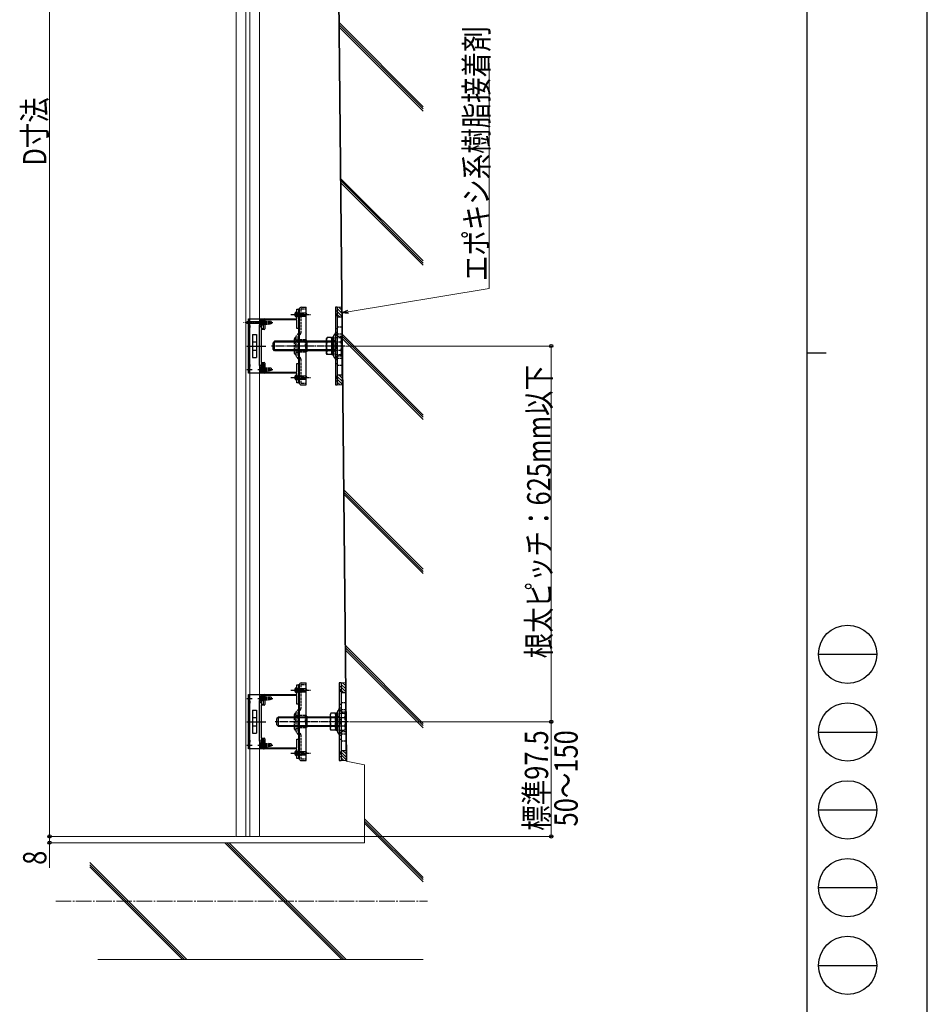
# Model space of a CAD drawing. Units: millimetres. Extents: x 0 to 4205, y 0 to 2970.
# Drawn here: x 3038 to 4205, y 710 to 1976 of the extents above; entities that cross this region are included whole.
import ezdxf

# ---------------------------------------------------------------- set-up
doc = ezdxf.new("R2010")
doc.units = ezdxf.units.MM
for name, pattern in [('HIDDEN', [9.525, 6.35, -3.175]), ('YCENTER_1', [13, 10, -1, 1, -1]), ('YHIDDEN_1', [4, 3, -1])]:
    doc.linetypes.add(name, pattern=pattern)
for name, color, linetype, lineweight in [('YKK_11', 7, 'Continuous', 30), ('YKK_12', 2, 'Continuous', 13), ('YKK_13', 4, 'Continuous', 30), ('YKK_D', 6, 'Continuous', 13), ('YKK_ZWAK', 7, 'Continuous', 30), ('YSS_K', 3, 'Continuous', 13)]:
    doc.layers.add(name, color=color, linetype=linetype, lineweight=lineweight)
doc.styles.add('text-b', font='extslim2.shx', dxfattribs={"width": 0.8, "bigfont": 'extfont2.shx'})

msp = doc.modelspace()

# ---------------------------------------------------------------- linework, layer by layer
at = {"layer": 'YKK_11', "linetype": 'ByBlock', "lineweight": -2, "ltscale": 0.5}
for p, q in [((3394.4, 1591.3), (3394.4, 1603.8)), ((3394.4, 1603.8), (3396.4, 1603.8)), ((3396.4, 1603.8), (3396.4, 1578.8)), ((3351.4, 1578.8), (3351.4, 1590.3)), ((3352.4, 1591.3), (3394.4, 1591.3)), ((3394.4, 1590), (3353.4, 1590)), ((3353.4, 1590), (3353.4, 1578.5)), ((3394.4, 1578.8), (3394.4, 1590)), ((3346.4, 1531.3), (3346.4, 1581.3)), ((3346.4, 1581.3), (3348.7, 1581.3)), ((3352.4, 1577.5), (3348.4, 1577.5)), ((3348.4, 1577.5), (3348.4, 1535.1)), ((3348.7, 1581.3), (3348.7, 1578.8)), ((3348.7, 1578.8), (3351.4, 1578.8)), ((3396.4, 1578.8), (3394.4, 1578.8)), ((3348.4, 1535.1), (3352.4, 1535.1)), ((3351.4, 1533.8), (3348.7, 1533.8)), ((3348.7, 1533.8), (3348.7, 1531.3)), ((3351.4, 1522.3), (3351.4, 1533.8)), ((3353.4, 1534.1), (3353.4, 1522.6)), ((3394.4, 1522.6), (3394.4, 1533.8)), ((3394.4, 1533.8), (3396.4, 1533.8)), ((3396.4, 1533.8), (3396.4, 1508.8)), ((3348.7, 1531.3), (3346.4, 1531.3)), ((3394.4, 1521.3), (3352.4, 1521.3)), ((3353.4, 1522.6), (3394.4, 1522.6)), ((3394.4, 1508.8), (3394.4, 1521.3)), ((3396.4, 1508.8), (3394.4, 1508.8)), ((3394.4, 1108.3), (3394.4, 1120.8)), ((3394.4, 1120.8), (3396.4, 1120.8)), ((3396.4, 1120.8), (3396.4, 1095.8)), ((3351.4, 1095.8), (3351.4, 1107.3)), ((3352.4, 1108.3), (3394.4, 1108.3)), ((3394.4, 1107), (3353.4, 1107)), ((3353.4, 1107), (3353.4, 1095.5)), ((3394.4, 1095.8), (3394.4, 1107)), ((3346.4, 1048.3), (3346.4, 1098.3)), ((3346.4, 1098.3), (3348.7, 1098.3)), ((3352.4, 1094.5), (3348.4, 1094.5)), ((3348.4, 1094.5), (3348.4, 1052.1)), ((3348.7, 1098.3), (3348.7, 1095.8)), ((3348.7, 1095.8), (3351.4, 1095.8)), ((3396.4, 1095.8), (3394.4, 1095.8)), ((3348.4, 1052.1), (3352.4, 1052.1)), ((3351.4, 1050.8), (3348.7, 1050.8)), ((3348.7, 1050.8), (3348.7, 1048.3)), ((3351.4, 1039.3), (3351.4, 1050.8)), ((3353.4, 1051.1), (3353.4, 1039.6)), ((3394.4, 1039.6), (3394.4, 1050.8)), ((3394.4, 1050.8), (3396.4, 1050.8)), ((3396.4, 1050.8), (3396.4, 1025.8)), ((3348.7, 1048.3), (3346.4, 1048.3)), ((3394.4, 1038.3), (3352.4, 1038.3)), ((3353.4, 1039.6), (3394.4, 1039.6)), ((3394.4, 1025.8), (3394.4, 1038.3)), ((3396.4, 1025.8), (3394.4, 1025.8))]:
    msp.add_line(p, q, dxfattribs=at)
for centre, start, end in [((3352.4, 1590.3), 90, 180), ((3352.4, 1578.5), 270, 360), ((3352.4, 1534.1), 0, 90), ((3352.4, 1522.3), 180, 270), ((3352.4, 1107.3), 90, 180), ((3352.4, 1095.5), 270, 360), ((3352.4, 1051.1), 0, 90), ((3352.4, 1039.3), 180, 270)]:
    msp.add_arc(centre, 1, start, end, dxfattribs=at)
at = {"layer": 'YKK_12'}
for p, q in [((3316.4, 925.8), (3316.4, 2720.8)), ((3328.9, 925.8), (3328.9, 2720.8)), ((3333.9, 925.8), (3333.9, 2720.8)), ((3346.4, 925.8), (3346.4, 2720.8))]:
    msp.add_line(p, q, dxfattribs=at)
at = {"layer": 'YKK_12', "linetype": 'YCENTER_1'}
msp.add_line((3350.4, 1586.3), (3325.7, 1586.3), dxfattribs=at)
at = {"layer": 'YKK_12', "linetype": 'Continuous', "ltscale": 0.5}
msp.add_line((3316.4, 925.8), (3346.4, 925.8), dxfattribs=at)
at = {"layer": 'YKK_13', "linetype": 'YCENTER_1'}
for p, q in [((3386.8, 1596.8), (3412.4, 1596.8)), ((3344.2, 1586.3), (3363.7, 1586.3)), ((3456, 1556.3), (3361.7, 1556.3)), ((3409.6, 1556.3), (3391.5, 1556.3)), ((3344.2, 1526.3), (3363.7, 1526.3)), ((3386.8, 1515.8), (3412.4, 1515.8)), ((3344.2, 1103.3), (3363.7, 1103.3)), ((3386.8, 1113.8), (3412.4, 1113.8)), ((3460.9, 1073.3), (3366.7, 1073.3)), ((3409.6, 1073.3), (3391.5, 1073.3)), ((3344.2, 1043.3), (3363.7, 1043.3)), ((3386.8, 1032.8), (3412.4, 1032.8))]:
    msp.add_line(p, q, dxfattribs=at)
at = {"layer": 'YKK_13', "linetype": 'YHIDDEN_1'}
for p, q in [((3392.3, 1598.8), (3394.1, 1597.9)), ((3392.3, 1594.8), (3394.1, 1595.6)), ((3394.1, 1597.9), (3394.7, 1596.8)), ((3394.1, 1595.6), (3394.7, 1596.8)), ((3399.7, 1603.5), (3399.7, 1573.3)), ((3400.2, 1604), (3406.4, 1604)), ((3446.3, 1601), (3444, 1601)), ((3444, 1595.5), (3446.3, 1595.5)), ((3347.2, 1588.3), (3349.1, 1587.4)), ((3347.2, 1584.2), (3349.1, 1585.1)), ((3349.1, 1587.4), (3349.7, 1586.3)), ((3349.1, 1585.1), (3349.7, 1586.3)), ((3349.2, 1588.5), (3351.4, 1588.5)), ((3349.2, 1588.3), (3357.7, 1588.3)), ((3349.2, 1587.7), (3361.2, 1587.7)), ((3349.2, 1584.9), (3361.2, 1584.9)), ((3349.2, 1584.3), (3357.7, 1584.3)), ((3357.7, 1588.3), (3357.7, 1584.3)), ((3361.2, 1587.7), (3357.7, 1588.3)), ((3361.2, 1584.8), (3357.7, 1584.3)), ((3361.2, 1587.7), (3361.2, 1584.8)), ((3396.7, 1572.6), (3393.9, 1569.7)), ((3399, 1571.6), (3396.2, 1568.8)), ((3443.4, 1571.6), (3442.2, 1570.4)), ((3446.3, 1578.5), (3444, 1578.5)), ((3444, 1574), (3446.3, 1574)), ((3445.7, 1570.6), (3444.5, 1569.5)), ((3446.3, 1580.8), (3452.3, 1580.8)), ((3446.3, 1571.8), (3452.3, 1571.8)), ((3391.5, 1546.5), (3391.5, 1566.1)), ((3393.2, 1568.1), (3393.2, 1544.4)), ((3393.2, 1556.3), (3393.2, 1566.1)), ((3393.2, 1564.3), (3395.5, 1564.3)), ((3395.5, 1567.2), (3395.5, 1545.4)), ((3405.7, 1564.2), (3395.5, 1564.2)), ((3405.7, 1556.3), (3405.7, 1564.2)), ((3439.5, 1562.4), (3441.5, 1562.4)), ((3441.5, 1543.7), (3441.5, 1568.8)), ((3443.8, 1562.8), (3441.6, 1562.8)), ((3443.8, 1544.7), (3443.8, 1567.9)), ((3443.8, 1567.2), (3451, 1567.2)), ((3443.8, 1561.8), (3451, 1561.8)), ((3446.3, 1559), (3444, 1559)), ((3446.3, 1558.5), (3444, 1558.5)), ((3446.3, 1568.8), (3452.3, 1568.8)), ((3451.8, 1565.8), (3451, 1567.2)), ((3451.8, 1546.8), (3451.8, 1565.8)), ((3393.2, 1548.3), (3393.2, 1546.5)), ((3393.2, 1548.2), (3395.5, 1548.2)), ((3405.7, 1548.3), (3395.5, 1548.3)), ((3405.7, 1556.3), (3405.7, 1548.3)), ((3439.5, 1550.2), (3441.5, 1550.2)), ((3443.8, 1549.8), (3441.6, 1549.8)), ((3443.8, 1550.8), (3451, 1550.8)), ((3443.8, 1545.3), (3451, 1545.3)), ((3444, 1554), (3446.3, 1554)), ((3444, 1553.5), (3446.3, 1553.5)), ((3396.7, 1539.9), (3393.9, 1542.8)), ((3399, 1540.9), (3396.2, 1543.8)), ((3399.7, 1539.3), (3399.7, 1509.1)), ((3443.4, 1540.9), (3442.2, 1542.1)), ((3446.3, 1538.5), (3444, 1538.5)), ((3444, 1534), (3446.3, 1534)), ((3445.7, 1541.9), (3444.5, 1543.1)), ((3446.3, 1543.8), (3452.3, 1543.8)), ((3446.3, 1540.8), (3452.3, 1540.8)), ((3446.3, 1531.8), (3452.3, 1531.8)), ((3347.2, 1528.3), (3349.1, 1527.4)), ((3347.2, 1524.2), (3349.1, 1525.1)), ((3349.1, 1527.4), (3349.7, 1526.3)), ((3349.1, 1525.1), (3349.7, 1526.3)), ((3349.2, 1528.5), (3351.4, 1528.5)), ((3349.2, 1528.3), (3357.7, 1528.3)), ((3349.2, 1527.7), (3361.2, 1527.7)), ((3349.2, 1524.9), (3361.2, 1524.9)), ((3349.2, 1524.3), (3357.7, 1524.3)), ((3349.2, 1524), (3351.4, 1524)), ((3357.7, 1528.3), (3357.7, 1524.3)), ((3361.2, 1527.7), (3357.7, 1528.3)), ((3361.2, 1524.8), (3357.7, 1524.3)), ((3361.2, 1527.7), (3361.2, 1524.8)), ((3392.3, 1517.8), (3394.1, 1516.9)), ((3392.3, 1513.8), (3394.1, 1514.6)), ((3394.1, 1516.9), (3394.7, 1515.8)), ((3394.1, 1514.6), (3394.7, 1515.8)), ((3400.2, 1508.6), (3406.4, 1508.6)), ((3446.3, 1517), (3444, 1517)), ((3444, 1511.5), (3446.3, 1511.5)), ((3392.3, 1115.8), (3394.1, 1114.9)), ((3394.1, 1114.9), (3394.7, 1113.8)), ((3399.7, 1120.5), (3399.7, 1090.3)), ((3400.2, 1121), (3406.4, 1121)), ((3451.3, 1118), (3449, 1118)), ((3347.2, 1105.3), (3349.1, 1104.4)), ((3347.2, 1101.2), (3349.1, 1102.1)), ((3349.1, 1104.4), (3349.7, 1103.3)), ((3349.1, 1102.1), (3349.7, 1103.3)), ((3349.2, 1105.5), (3351.4, 1105.5)), ((3349.2, 1105.3), (3357.7, 1105.3)), ((3349.2, 1104.7), (3361.2, 1104.7)), ((3349.2, 1101.9), (3361.2, 1101.9)), ((3349.2, 1101.3), (3357.7, 1101.3)), ((3357.7, 1105.3), (3357.7, 1101.3)), ((3361.2, 1104.7), (3357.7, 1105.3)), ((3361.2, 1101.8), (3357.7, 1101.3)), ((3361.2, 1104.7), (3361.2, 1101.8)), ((3392.3, 1111.8), (3394.1, 1112.6)), ((3394.1, 1112.6), (3394.7, 1113.8)), ((3449, 1112.5), (3451.3, 1112.5)), ((3396.7, 1089.6), (3393.9, 1086.7)), ((3399, 1088.6), (3396.2, 1085.8)), ((3448.3, 1088.6), (3447.1, 1087.4)), ((3451.3, 1095.5), (3449, 1095.5)), ((3449, 1091), (3451.3, 1091)), ((3451.3, 1097.8), (3457.3, 1097.8)), ((3451.3, 1088.8), (3457.3, 1088.8)), ((3391.5, 1063.5), (3391.5, 1083.1)), ((3393.2, 1085.1), (3393.2, 1061.4)), ((3393.2, 1073.3), (3393.2, 1083.1)), ((3393.2, 1081.3), (3395.5, 1081.3)), ((3395.5, 1084.2), (3395.5, 1062.4)), ((3405.7, 1081.2), (3395.5, 1081.2)), ((3405.7, 1073.3), (3405.7, 1081.2)), ((3444.5, 1079.4), (3446.5, 1079.4)), ((3446.5, 1060.7), (3446.5, 1085.8)), ((3448.8, 1079.8), (3446.5, 1079.8)), ((3448.8, 1061.7), (3448.8, 1084.9)), ((3448.8, 1084.2), (3455.9, 1084.2)), ((3448.8, 1078.8), (3455.9, 1078.8)), ((3451.3, 1076), (3449, 1076)), ((3450.6, 1087.6), (3449.4, 1086.5)), ((3451.3, 1085.8), (3457.3, 1085.8)), ((3456.8, 1082.8), (3455.9, 1084.2)), ((3456.8, 1063.8), (3456.8, 1082.8)), ((3393.2, 1065.3), (3393.2, 1063.5)), ((3393.2, 1065.2), (3395.5, 1065.2)), ((3405.7, 1065.3), (3395.5, 1065.3)), ((3405.7, 1073.3), (3405.7, 1065.3)), ((3444.5, 1067.2), (3446.5, 1067.2)), ((3448.8, 1066.8), (3446.5, 1066.8)), ((3448.8, 1067.8), (3455.9, 1067.8)), ((3451.3, 1075.5), (3449, 1075.5)), ((3449, 1071), (3451.3, 1071)), ((3449, 1070.5), (3451.3, 1070.5)), ((3396.7, 1056.9), (3393.9, 1059.8)), ((3399, 1057.9), (3396.2, 1060.8)), ((3399.7, 1056.3), (3399.7, 1026.1)), ((3448.3, 1057.9), (3447.1, 1059.1)), ((3448.8, 1062.3), (3455.9, 1062.3)), ((3451.3, 1055.5), (3449, 1055.5)), ((3449, 1051), (3451.3, 1051)), ((3450.6, 1058.9), (3449.4, 1060.1)), ((3451.3, 1060.8), (3457.3, 1060.8)), ((3451.3, 1057.8), (3457.3, 1057.8)), ((3347.2, 1045.3), (3349.1, 1044.4)), ((3347.2, 1041.2), (3349.1, 1042.1)), ((3349.1, 1044.4), (3349.7, 1043.3)), ((3349.1, 1042.1), (3349.7, 1043.3)), ((3349.2, 1045.5), (3351.4, 1045.5)), ((3349.2, 1045.3), (3357.7, 1045.3)), ((3349.2, 1044.7), (3361.2, 1044.7)), ((3349.2, 1041.9), (3361.2, 1041.9)), ((3349.2, 1041.3), (3357.7, 1041.3)), ((3349.2, 1041), (3351.4, 1041)), ((3357.7, 1045.3), (3357.7, 1041.3)), ((3361.2, 1044.7), (3357.7, 1045.3)), ((3361.2, 1041.8), (3357.7, 1041.3)), ((3361.2, 1044.7), (3361.2, 1041.8)), ((3451.3, 1048.8), (3457.3, 1048.8)), ((3392.3, 1034.8), (3394.1, 1033.9)), ((3392.3, 1030.8), (3394.1, 1031.6)), ((3394.1, 1033.9), (3394.7, 1032.8)), ((3394.1, 1031.6), (3394.7, 1032.8)), ((3400.2, 1025.6), (3406.4, 1025.6)), ((3451.3, 1034), (3449, 1034)), ((3449, 1028.5), (3451.3, 1028.5))]:
    msp.add_line(p, q, dxfattribs=at)
at = {"layer": 'YKK_13', "linetype": 'Continuous'}
for p, q in [((3394.4, 1600.3), (3393.9, 1600.1)), ((3394.4, 1600.3), (3394.4, 1593.3)), ((3394.4, 1598.8), (3405.4, 1598.8)), ((3394.4, 1598.2), (3402.6, 1598.2)), ((3394.4, 1595.4), (3405, 1595.4)), ((3400.4, 1606.3), (3406.4, 1606.3)), ((3402.6, 1598.2), (3402.6, 1598.8)), ((3404.4, 1594.8), (3406.4, 1596.8)), ((3405.4, 1598.8), (3407.4, 1596.8)), ((3405.4, 1594.8), (3407.4, 1596.8)), ((3406.4, 1506.3), (3406.4, 1606.3)), ((3446.3, 1606.3), (3444, 1606.3)), ((3444, 1606.3), (3444, 1506.3)), ((3446.3, 1606.3), (3446.3, 1506.3)), ((3348.7, 1590), (3349.2, 1590)), ((3348.7, 1590), (3348.7, 1582.5)), ((3348.7, 1582.5), (3349.2, 1582.5)), ((3349.2, 1590), (3349.2, 1582.5)), ((3394.4, 1593.3), (3393.9, 1593.4)), ((3394.4, 1594.8), (3405.4, 1594.8)), ((3365.8, 1562.3), (3363.8, 1560.3)), ((3363.8, 1552.3), (3363.8, 1560.3)), ((3443.8, 1561.3), (3364.9, 1561.3)), ((3365.8, 1550.3), (3365.8, 1562.3)), ((3443.8, 1562.3), (3365.8, 1562.3)), ((3443.8, 1567.2), (3443.8, 1545.3)), ((3365.8, 1550.3), (3363.8, 1552.3)), ((3443.8, 1551.2), (3364.9, 1551.2)), ((3443.8, 1550.3), (3365.8, 1550.3)), ((3451.8, 1546.8), (3451, 1545.3)), ((3348.7, 1530), (3349.2, 1530)), ((3348.7, 1530), (3348.7, 1522.5)), ((3348.7, 1522.5), (3349.2, 1522.5)), ((3349.2, 1530), (3349.2, 1522.5)), ((3394.4, 1519.3), (3393.9, 1519.1)), ((3394.4, 1519.3), (3394.4, 1512.3)), ((3394.4, 1512.3), (3393.9, 1512.4)), ((3394.4, 1517.8), (3405.4, 1517.8)), ((3394.4, 1517.2), (3402.6, 1517.2)), ((3394.4, 1514.4), (3405, 1514.4)), ((3394.4, 1513.8), (3405.4, 1513.8)), ((3402.6, 1517.2), (3402.6, 1517.8)), ((3404.4, 1513.8), (3406.4, 1515.8)), ((3405.4, 1517.8), (3407.4, 1515.8)), ((3405.4, 1513.8), (3407.4, 1515.8)), ((3400.4, 1506.3), (3406.4, 1506.3)), ((3444, 1506.3), (3446.3, 1506.3)), ((3394.4, 1117.3), (3393.9, 1117.1)), ((3394.4, 1117.3), (3394.4, 1110.3)), ((3394.4, 1115.8), (3405.4, 1115.8)), ((3394.4, 1115.2), (3402.6, 1115.2)), ((3400.4, 1123.3), (3406.4, 1123.3)), ((3402.6, 1115.2), (3402.6, 1115.8)), ((3405.4, 1115.8), (3407.4, 1113.8)), ((3406.4, 1023.3), (3406.4, 1123.3)), ((3451.3, 1123.3), (3449, 1123.3)), ((3449, 1123.3), (3449, 1023.3)), ((3451.3, 1123.3), (3451.3, 1023.3)), ((3348.7, 1107), (3349.2, 1107)), ((3348.7, 1107), (3348.7, 1099.5)), ((3349.2, 1107), (3349.2, 1099.5)), ((3394.4, 1110.3), (3393.9, 1110.4)), ((3394.4, 1112.4), (3405, 1112.4)), ((3394.4, 1111.8), (3405.4, 1111.8)), ((3404.4, 1111.8), (3406.4, 1113.8)), ((3405.4, 1111.8), (3407.4, 1113.8)), ((3348.7, 1099.5), (3349.2, 1099.5)), ((3370.8, 1079.3), (3368.8, 1077.3)), ((3368.8, 1069.3), (3368.8, 1077.3)), ((3448.8, 1078.3), (3369.8, 1078.3)), ((3370.8, 1067.3), (3370.8, 1079.3)), ((3448.8, 1079.3), (3370.8, 1079.3)), ((3448.8, 1084.2), (3448.8, 1062.3)), ((3370.8, 1067.3), (3368.8, 1069.3)), ((3448.8, 1068.2), (3369.8, 1068.2)), ((3448.8, 1067.3), (3370.8, 1067.3)), ((3456.8, 1063.8), (3455.9, 1062.3)), ((3348.7, 1047), (3349.2, 1047)), ((3348.7, 1047), (3348.7, 1039.5)), ((3348.7, 1039.5), (3349.2, 1039.5)), ((3349.2, 1047), (3349.2, 1039.5)), ((3394.4, 1036.3), (3393.9, 1036.1)), ((3394.4, 1029.3), (3393.9, 1029.4)), ((3394.4, 1036.3), (3394.4, 1029.3)), ((3394.4, 1034.8), (3405.4, 1034.8)), ((3394.4, 1034.2), (3402.6, 1034.2)), ((3394.4, 1031.4), (3405, 1031.4)), ((3394.4, 1030.8), (3405.4, 1030.8)), ((3402.6, 1034.2), (3402.6, 1034.8)), ((3404.4, 1030.8), (3406.4, 1032.8)), ((3405.4, 1034.8), (3407.4, 1032.8)), ((3405.4, 1030.8), (3407.4, 1032.8)), ((3400.4, 1023.3), (3406.4, 1023.3)), ((3449, 1023.3), (3451.3, 1023.3))]:
    msp.add_line(p, q, dxfattribs=at)
at = {"layer": 'YKK_13'}
for p, q in [((3396.4, 1603.8), (3396.4, 1508.8)), ((3397.4, 1603.8), (3396.4, 1603.8)), ((3396.4, 1603.8), (3397.4, 1603.8)), ((3397.4, 1508.8), (3397.4, 1603.8)), ((3397.4, 1603.3), (3397.4, 1575.4)), ((3444, 1597.6), (3446.3, 1597.6)), ((3444, 1596.8), (3446.3, 1596.8)), ((3347, 1587.4), (3330, 1587.4)), ((3330, 1587.4), (3330, 1585.1)), ((3347, 1585.1), (3330, 1585.1)), ((3330.1, 1586.3), (3336.9, 1586.3)), ((3332.4, 1521.3), (3332.4, 1591.3)), ((3332.4, 1591.3), (3333.7, 1591.3)), ((3333.7, 1591.3), (3351.4, 1591.3)), ((3333.7, 1591.3), (3333.7, 1521.3)), ((3351.4, 1583.5), (3346.1, 1583.5)), ((3346.1, 1583.5), (3346.1, 1531.1)), ((3349, 1586.8), (3347, 1587.4)), ((3349, 1585.8), (3347, 1585.1)), ((3347.4, 1586.3), (3356, 1586.3)), ((3349, 1586.8), (3349, 1585.8)), ((3349.2, 1591.3), (3349.2, 1583.5)), ((3351.4, 1591.3), (3351.4, 1583.5)), ((3446.3, 1593.3), (3446.3, 1556.3)), ((3452.3, 1593.3), (3446.3, 1593.3)), ((3452.3, 1593.3), (3452.3, 1556.3)), ((3337.4, 1571.1), (3337.4, 1541.5)), ((3337.4, 1571.1), (3342.4, 1571.1)), ((3342.4, 1571.1), (3342.4, 1541.5)), ((3397.4, 1575.4), (3397.4, 1509.3)), ((3337.4, 1561.6), (3342.4, 1561.6)), ((3407.3, 1563.3), (3405.7, 1564.2)), ((3407.3, 1563.3), (3407.3, 1549.3)), ((3433.4, 1567.2), (3432.5, 1565.8)), ((3432.5, 1546.8), (3432.5, 1565.8)), ((3438.7, 1567.2), (3433.4, 1567.2)), ((3438.7, 1561.8), (3433.4, 1561.8)), ((3438.7, 1567.2), (3439.5, 1565.8)), ((3441.5, 1567.1), (3439.5, 1567.1)), ((3439.5, 1567.1), (3439.5, 1545.5)), ((3439.5, 1546.8), (3439.5, 1565.8)), ((3441.5, 1545.5), (3441.5, 1567.1)), ((3444, 1557), (3446.3, 1557)), ((3330.1, 1556.3), (3354.5, 1556.3)), ((3337.4, 1550.9), (3342.4, 1550.9)), ((3407.3, 1549.3), (3405.7, 1548.3)), ((3433.4, 1545.3), (3432.5, 1546.8)), ((3438.7, 1550.8), (3433.4, 1550.8)), ((3438.7, 1545.3), (3433.4, 1545.3)), ((3438.7, 1545.3), (3439.5, 1546.8)), ((3439.5, 1545.5), (3441.5, 1545.5)), ((3444, 1555.5), (3446.3, 1555.5)), ((3446.3, 1556.3), (3446.3, 1519.3)), ((3452.3, 1556.3), (3452.3, 1519.3)), ((3337.4, 1541.5), (3342.4, 1541.5)), ((3349.2, 1533.3), (3349.2, 1521.3)), ((3351.4, 1533.3), (3349.2, 1533.3)), ((3351.4, 1533.3), (3351.4, 1521.3)), ((3330.1, 1526.3), (3336.9, 1526.3)), ((3333.7, 1521.3), (3332.4, 1521.3)), ((3351.4, 1521.3), (3333.7, 1521.3)), ((3349.2, 1531.1), (3346.1, 1531.1)), ((3347.4, 1526.3), (3356, 1526.3)), ((3446.3, 1519.3), (3452.3, 1519.3)), ((3396.4, 1508.8), (3397.4, 1508.8)), ((3444, 1515.7), (3446.3, 1515.7)), ((3444, 1514.9), (3446.3, 1514.9)), ((3396.4, 1120.8), (3396.4, 1025.8)), ((3397.4, 1120.8), (3396.4, 1120.8)), ((3396.4, 1120.8), (3397.4, 1120.8)), ((3397.4, 1025.8), (3397.4, 1120.8)), ((3397.4, 1120.3), (3397.4, 1092.4)), ((3449, 1114.6), (3451.3, 1114.6)), ((3330.1, 1103.3), (3336.9, 1103.3)), ((3332.4, 1038.3), (3332.4, 1108.3)), ((3332.4, 1108.3), (3333.7, 1108.3)), ((3333.7, 1108.3), (3351.4, 1108.3)), ((3333.7, 1108.3), (3333.7, 1038.3)), ((3347.4, 1103.3), (3356, 1103.3)), ((3349.2, 1108.3), (3349.2, 1100.5)), ((3351.4, 1108.3), (3351.4, 1100.5)), ((3449, 1113.8), (3451.3, 1113.8)), ((3451.3, 1110.3), (3451.3, 1073.3)), ((3457.3, 1110.3), (3451.3, 1110.3)), ((3457.3, 1110.3), (3457.3, 1073.3)), ((3351.4, 1100.5), (3346.1, 1100.5)), ((3346.1, 1100.5), (3346.1, 1048.1)), ((3397.4, 1092.4), (3397.4, 1026.3)), ((3337.4, 1088.1), (3337.4, 1058.5)), ((3337.4, 1088.1), (3342.4, 1088.1)), ((3337.4, 1078.6), (3342.4, 1078.6)), ((3342.4, 1088.1), (3342.4, 1058.5)), ((3407.3, 1080.3), (3405.7, 1081.2)), ((3407.3, 1080.3), (3407.3, 1066.3)), ((3438.3, 1084.2), (3437.5, 1082.8)), ((3437.5, 1063.8), (3437.5, 1082.8)), ((3443.6, 1084.2), (3438.3, 1084.2)), ((3443.6, 1078.8), (3438.3, 1078.8)), ((3443.6, 1084.2), (3444.5, 1082.8)), ((3446.5, 1084.1), (3444.5, 1084.1)), ((3444.5, 1084.1), (3444.5, 1062.5)), ((3444.5, 1063.8), (3444.5, 1082.8)), ((3446.5, 1062.5), (3446.5, 1084.1)), ((3330.1, 1073.3), (3354.5, 1073.3)), ((3337.4, 1067.9), (3342.4, 1067.9)), ((3407.3, 1066.3), (3405.7, 1065.3)), ((3438.3, 1062.3), (3437.5, 1063.8)), ((3443.6, 1067.8), (3438.3, 1067.8)), ((3443.6, 1062.3), (3444.5, 1063.8)), ((3449, 1074), (3451.3, 1074)), ((3449, 1072.5), (3451.3, 1072.5)), ((3451.3, 1073.3), (3451.3, 1036.3)), ((3457.3, 1073.3), (3457.3, 1036.3)), ((3337.4, 1058.5), (3342.4, 1058.5)), ((3443.6, 1062.3), (3438.3, 1062.3)), ((3444.5, 1062.5), (3446.5, 1062.5)), ((3330.1, 1043.3), (3336.9, 1043.3)), ((3333.7, 1038.3), (3332.4, 1038.3)), ((3351.4, 1038.3), (3333.7, 1038.3)), ((3349.2, 1048.1), (3346.1, 1048.1)), ((3347.4, 1043.3), (3356, 1043.3)), ((3349.2, 1050.3), (3349.2, 1038.3)), ((3351.4, 1050.3), (3349.2, 1050.3)), ((3351.4, 1050.3), (3351.4, 1038.3)), ((3396.4, 1025.8), (3397.4, 1025.8)), ((3449, 1032.7), (3451.3, 1032.7)), ((3449, 1031.9), (3451.3, 1031.9)), ((3451.3, 1036.3), (3457.3, 1036.3))]:
    msp.add_line(p, q, dxfattribs=at)
at = {"layer": 'YKK_13', "linetype": 'YHIDDEN_1', "ltscale": 0.5}
for p, q in [((3332.4, 1587.6), (3333.7, 1587.6)), ((3332.4, 1584.9), (3333.7, 1584.9)), ((3396.4, 1574.3), (3397.4, 1574.3)), ((3332.4, 1561.3), (3333.7, 1561.3)), ((3332.4, 1551.3), (3333.7, 1551.3)), ((3396.4, 1538.3), (3397.4, 1538.3)), ((3332.4, 1527.6), (3333.7, 1527.6)), ((3332.4, 1524.9), (3333.7, 1524.9)), ((3332.4, 1104.6), (3333.7, 1104.6)), ((3332.4, 1101.9), (3333.7, 1101.9)), ((3396.4, 1091.3), (3397.4, 1091.3)), ((3332.4, 1078.3), (3333.7, 1078.3)), ((3332.4, 1068.3), (3333.7, 1068.3)), ((3396.4, 1055.3), (3397.4, 1055.3)), ((3332.4, 1044.6), (3333.7, 1044.6)), ((3332.4, 1041.9), (3333.7, 1041.9))]:
    msp.add_line(p, q, dxfattribs=at)
at = {"layer": 'YKK_13', "linetype": 'HIDDEN'}
for p, q in [((3446.3, 1574.4), (3446.3, 1574.4)), ((3446.3, 1574.4), (3446.3, 1574.4)), ((3451.3, 1091.4), (3451.3, 1091.4)), ((3451.3, 1091.4), (3451.3, 1091.4))]:
    msp.add_line(p, q, dxfattribs=at)
at = {"layer": 'YKK_13', "linetype": 'Continuous'}
for centre, radius, start, end in [((3396, 1596.8), 4.2, 143.1159, 216.8841), ((3394.5, 1597.9), 2.3, 105, 143.1159), ((3400.4, 1603.2), 3.03, 90, 180), ((3403.9, 1598.1), 1.33, 177.134, 270), ((3351.2, 1586.3), 4.53, 124.0667, 235.9333), ((3394.5, 1595.6), 2.3, 216.8841, 255), ((3351.2, 1526.3), 4.53, 124.0667, 235.9333), ((3394.5, 1516.9), 2.3, 105, 143.1159), ((3396, 1515.8), 4.2, 143.1159, 216.8841), ((3394.5, 1514.6), 2.3, 216.8841, 255), ((3400.4, 1509.3), 3.03, 180, 270), ((3403.9, 1517.1), 1.33, 177.134, 270), ((3396, 1113.8), 4.2, 143.1159, 216.8841), ((3394.5, 1114.9), 2.3, 105, 143.1159), ((3400.4, 1120.2), 3.03, 90, 180), ((3403.9, 1115.1), 1.33, 177.134, 270), ((3351.2, 1103.3), 4.53, 124.0667, 235.9333), ((3394.5, 1112.6), 2.3, 216.8841, 255), ((3351.2, 1043.3), 4.53, 124.0667, 235.9333), ((3396, 1032.8), 4.2, 143.1159, 216.8841), ((3394.5, 1033.9), 2.3, 105, 143.1159), ((3394.5, 1031.6), 2.3, 216.8841, 255), ((3400.4, 1026.3), 3.03, 180, 270), ((3403.9, 1034.1), 1.33, 177.134, 270)]:
    msp.add_arc(centre, radius, start, end, dxfattribs=at)
at = {"layer": 'YKK_13', "linetype": 'YHIDDEN_1'}
for centre, radius, start, end in [((3400.2, 1603.5), 0.5, 90, 180), ((3395.5, 1568.1), 2.3, 135, 180), ((3397.4, 1573.3), 2.3, 315, 360), ((3443.8, 1568.8), 2.3, 135, 180), ((3441.7, 1573.2), 2.3, 315, 0), ((3444, 1572.3), 2.3, 315, 0), ((3392.4, 1566.1), 0.85, 0, 180), ((3397.8, 1567.2), 2.3, 135, 180), ((3446.1, 1567.9), 2.3, 135, 180), ((3447, 1564.5), 4.86, 325.6158, 34.3842), ((3433.7, 1556.3), 18.2, 342.412, 17.588), ((3392.4, 1546.5), 0.85, 180, 0), ((3395.5, 1544.4), 2.3, 180, 225), ((3397.8, 1545.4), 2.3, 180, 225), ((3446.1, 1544.7), 2.3, 180, 225), ((3447, 1548), 4.86, 325.6158, 34.3842), ((3397.4, 1539.3), 2.3, 360, 45), ((3443.8, 1543.7), 2.3, 180, 225), ((3441.7, 1539.3), 2.3, 0, 45), ((3444, 1540.3), 2.3, 0, 45), ((3400.2, 1509.1), 0.5, 180, 270), ((3400.2, 1120.5), 0.5, 90, 180), ((3397.4, 1090.3), 2.3, 315, 360), ((3446.7, 1090.2), 2.3, 315, 0), ((3449, 1089.3), 2.3, 315, 0), ((3392.4, 1083.1), 0.85, 0, 180), ((3395.5, 1085.1), 2.3, 135, 180), ((3397.8, 1084.2), 2.3, 135, 180), ((3448.8, 1085.8), 2.3, 135, 180), ((3451.1, 1084.9), 2.3, 135, 180), ((3451.9, 1081.5), 4.86, 325.6158, 34.3842), ((3438.6, 1073.3), 18.2, 342.412, 17.588), ((3392.4, 1063.5), 0.85, 180, 0), ((3451.9, 1065), 4.86, 325.6158, 34.3842), ((3395.5, 1061.4), 2.3, 180, 225), ((3397.8, 1062.4), 2.3, 180, 225), ((3397.4, 1056.3), 2.3, 360, 45), ((3448.8, 1060.7), 2.3, 180, 225), ((3446.7, 1056.3), 2.3, 0, 45), ((3451.1, 1061.7), 2.3, 180, 225), ((3449, 1057.3), 2.3, 0, 45), ((3400.2, 1026.1), 0.5, 180, 270)]:
    msp.add_arc(centre, radius, start, end, dxfattribs=at)
at = {"layer": 'YKK_13', "linetype": 'YHIDDEN_1', "ltscale": 0.5}
for centre in [(3331.9, 1581.3), (3331.9, 1531.3), (3331.9, 1098.3), (3331.9, 1048.3)]:
    msp.add_arc(centre, 1.25, 293.2643, 66.7357, dxfattribs=at)
at = {"layer": 'YKK_13'}
for centre, radius, start, end in [((3331.9, 1581.3), 2.55, 316.6311, 43.3689), ((3349, 1586.3), 2.3, 150, 210), ((3395.1, 1574.2), 2.3, 315, 360), ((3395.1, 1573), 2.3, 359.8299, 0), ((3437.4, 1564.5), 4.86, 145.6158, 214.3842), ((3450.7, 1556.3), 18.2, 162.412, 197.588), ((3434.7, 1564.5), 4.86, 325.6158, 34.3842), ((3421.4, 1556.3), 18.2, 342.412, 17.588), ((3437.4, 1548), 4.86, 145.6158, 214.3842), ((3434.7, 1548), 4.86, 325.6158, 34.3842), ((3331.9, 1531.3), 2.55, 316.6311, 43.3689), ((3395.1, 1538.3), 2.3, 360, 45), ((3331.9, 1098.3), 2.55, 316.6311, 43.3689), ((3395.1, 1091.2), 2.3, 315, 360), ((3395.1, 1090), 2.3, 359.8299, 0), ((3442.3, 1081.5), 4.86, 145.6158, 214.3842), ((3455.6, 1073.3), 18.2, 162.412, 197.588), ((3439.6, 1081.5), 4.86, 325.6158, 34.3842), ((3426.3, 1073.3), 18.2, 342.412, 17.588), ((3442.3, 1065), 4.86, 145.6158, 214.3842), ((3439.6, 1065), 4.86, 325.6158, 34.3842), ((3395.1, 1055.3), 2.3, 360, 45), ((3331.9, 1048.3), 2.55, 316.6311, 43.3689)]:
    msp.add_arc(centre, radius, start, end, dxfattribs=at)
at = {"layer": 'YKK_D'}
for p, q in [((3076.4, 925.8), (3076.4, 2720.8)), ((3641.5, 1630.2), (3641.5, 1919.7)), ((3460.3, 1600.2), (3641.5, 1630.2)), ((3457, 1556.3), (3722.5, 1556.3)), ((3721.5, 1073.3), (3721.5, 1556.3)), ((3461.9, 1073.3), (3722.5, 1073.3)), ((3461.9, 1073.3), (3722.5, 1073.3)), ((3721.5, 1073.3), (3721.5, 925.8)), ((3315.4, 925.8), (3075.4, 925.8)), ((3315.4, 925.8), (3075.4, 925.8)), ((3076.4, 925.8), (3076.4, 917.8)), ((3347.4, 925.8), (3722.5, 925.8)), ((3315.4, 917.8), (3075.4, 917.8)), ((3076.4, 917.8), (3076.4, 885.3))]:
    msp.add_line(p, q, dxfattribs=at)
at = {"layer": 'YKK_D', "linetype": 'ByBlock', "lineweight": -2}
for p, q in [((3451.9, 1598.8), (3459.9, 1602.4)), ((3451.9, 1598.8), (3460.3, 1600.2)), ((3460.7, 1597.9), (3451.9, 1598.8))]:
    msp.add_line(p, q, dxfattribs=at)
for centre in [(3721.5, 1556.3), (3721.5, 1073.3), (3721.5, 1073.3), (3076.4, 925.8), (3076.4, 925.8), (3721.5, 925.8), (3076.4, 917.8)]:
    msp.add_circle(centre, 2.12, dxfattribs=at)
at = {"layer": 'YKK_ZWAK'}
for p, q in [((4205, 0), (4205, 2970)), ((4050, 2872.5), (4050, 222.5)), ((4050, 1547.5), (4075, 1547.5)), ((4065, 1160), (4140, 1160)), ((4065, 1060), (4140, 1060)), ((4065, 960), (4140, 960)), ((4065, 860), (4140, 860)), ((4065, 760), (4140, 760))]:
    msp.add_line(p, q, dxfattribs=at)
for centre in [(4102.5, 1160), (4102.5, 1060), (4102.5, 960), (4102.5, 860), (4102.5, 760)]:
    msp.add_circle(centre, 37.5, dxfattribs=at)
at = {"layer": 'YSS_K'}
for p, q in [((3440.3, 2728.8), (3457.8, 1022.7)), ((3441.3, 2729.8), (3458.8, 1022.5)), ((3451.8, 1606.3), (3446.3, 1606.3)), ((3446.3, 1606.3), (3446.3, 1593.3)), ((3451.9, 1598.8), (3451.8, 1606.3)), ((3446.3, 1593.3), (3452, 1593.3)), ((3452.7, 1519.3), (3446.3, 1519.3)), ((3446.3, 1519.3), (3446.3, 1506.3)), ((3452.8, 1506.3), (3452.7, 1519.3)), ((3446.3, 1506.3), (3452.8, 1506.3)), ((3456.8, 1123.3), (3451.3, 1123.3)), ((3451.3, 1123.3), (3451.3, 1110.3)), ((3456.8, 1115.8), (3456.8, 1123.3)), ((3451.3, 1110.3), (3456.9, 1110.3)), ((3457.7, 1036.3), (3451.3, 1036.3)), ((3451.3, 1036.3), (3451.3, 1023.3)), ((3457.8, 1023.3), (3457.7, 1036.3)), ((3451.3, 1023.3), (3457.8, 1023.3))]:
    msp.add_line(p, q, dxfattribs=at)
at = {"layer": 'YSS_K', "linetype": 'Continuous', "ltscale": 0.5}
for p, q in [((3556.8, 1863.9), (3449.1, 1971.6)), ((3556.8, 1861.1), (3449.1, 1968.7)), ((3556.8, 1858.2), (3449.1, 1965.9)), ((3556.8, 1665.7), (3451.1, 1771.4)), ((3556.8, 1662.9), (3451.2, 1768.5)), ((3556.8, 1660.1), (3451.2, 1765.6)), ((3556.8, 1467.5), (3453.2, 1571.1)), ((3556.8, 1464.7), (3453.2, 1568.3)), ((3556.8, 1461.9), (3453.2, 1565.4)), ((3556.8, 1269.3), (3455.2, 1370.9)), ((3556.8, 1266.5), (3455.3, 1368)), ((3556.8, 1263.7), (3455.3, 1365.2)), ((3556.8, 1071.2), (3457.3, 1170.7)), ((3556.8, 1068.3), (3457.3, 1167.8)), ((3556.8, 1065.5), (3457.3, 1165)), ((3481.5, 1017.8), (3457.8, 1022.7)), ((3481.5, 1017.8), (3481.5, 917.8)), ((3556.8, 873.2), (3481.5, 948.4)), ((3556.8, 870.4), (3481.5, 945.6)), ((3556.8, 867.5), (3481.5, 942.8)), ((3481.5, 917.8), (3128.4, 917.8)), ((3452.1, 767.8), (3301.6, 917.8)), ((3455, 767.8), (3304.4, 917.8)), ((3457.8, 767.8), (3307.2, 917.8)), ((3252.8, 767.8), (3128.4, 892.2)), ((3250, 767.8), (3128.4, 889.4)), ((3247.2, 767.8), (3128.4, 886.6)), ((3138.4, 767.8), (3556.8, 767.8))]:
    msp.add_line(p, q, dxfattribs=at)
at = {"layer": 'YSS_K', "lineweight": 13}
for p, q in [((3451.9, 1598.8), (3446.3, 1604.3)), ((3451.9, 1595.1), (3446.3, 1600.7)), ((3450, 1593.3), (3446.3, 1597)), ((3451.9, 1602.7), (3448.3, 1606.3)), ((3452.8, 1514.8), (3448.3, 1519.3)), ((3452.7, 1518.6), (3452, 1519.3)), ((3452.8, 1510.9), (3446.3, 1517.3)), ((3452.8, 1507.2), (3446.3, 1513.7)), ((3450, 1506.3), (3446.3, 1510)), ((3456.8, 1115.8), (3451.3, 1121.3)), ((3456.9, 1112.1), (3451.3, 1117.7)), ((3455, 1110.3), (3451.3, 1114)), ((3456.8, 1119.7), (3453.3, 1123.3)), ((3457.7, 1027.9), (3451.3, 1034.3)), ((3457.8, 1024.2), (3451.3, 1030.7)), ((3455, 1023.3), (3451.3, 1027)), ((3457.7, 1031.8), (3453.3, 1036.3)), ((3457.7, 1035.6), (3456.9, 1036.3))]:
    msp.add_line(p, q, dxfattribs=at)
at = {"layer": 'YSS_K', "linetype": 'YCENTER_1', "ltscale": 2}
msp.add_line((3084.3, 842.8), (3562.3, 842.8), dxfattribs=at)

# ---------------------------------------------------------------- texts
at = {"layer": 'YKK_D', "style": 'text-b', "width": 0.8}
for s, p in [('エポキシ系樹脂接着剤', (3640.3, 1639.7)), ('D寸法', (3072.4, 1788.1)), ('根太ピッチ：625mm以下', (3720.5, 1154.8)), ('標準97.5', (3717.5, 933.1)), ('50～150', (3755.5, 938.7)), ('8', (3072.4, 889.3))]:
    msp.add_text(s, height=30, rotation=90, dxfattribs=at).set_placement(p)

doc.saveas('drawing.dxf')
